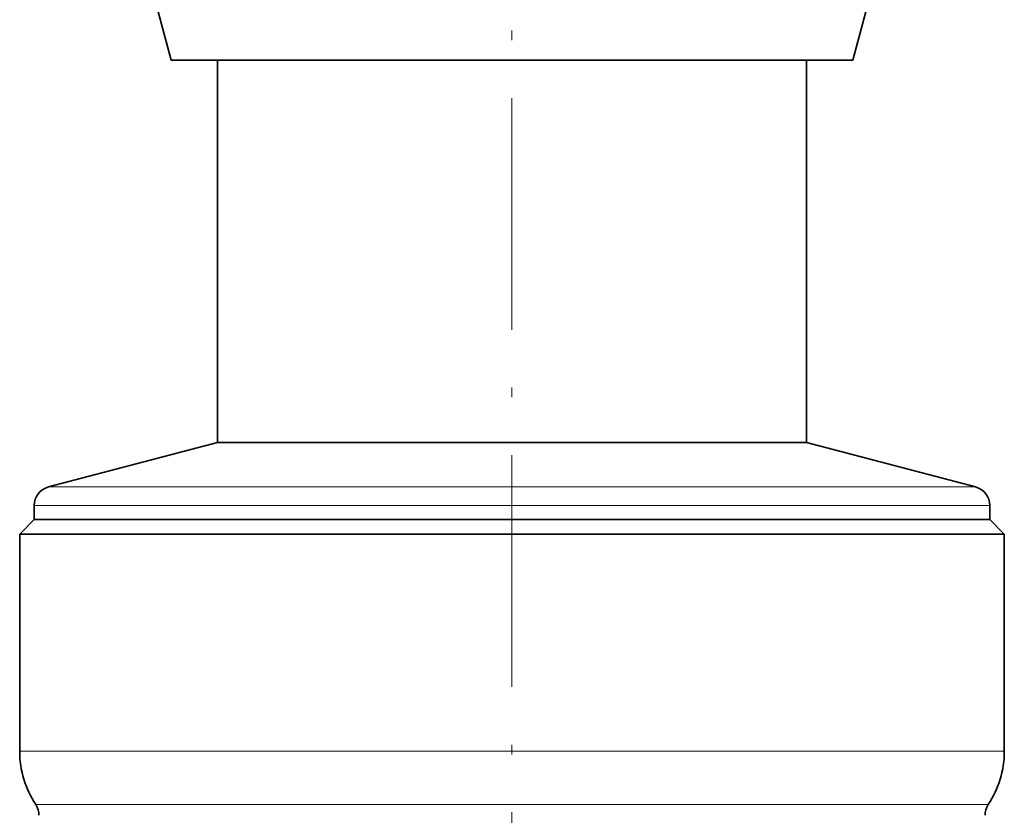
# Model space of a CAD drawing. Extents: x 0 to 210, y 0 to 297.
# Drawn here: x 55 to 106, y 201 to 243 of the extents above; entities that cross this region are included whole.
import ezdxf

# ---------------------------------------------------------------- set-up
doc = ezdxf.new("R2010")
doc.units = 0
doc.linetypes.add('DASHDOT', pattern=[18.5, 12, -3, 0.5, -3])

msp = doc.modelspace()

# ---------------------------------------------------------------- linework, layer by layer
at = {"color": 7, "linetype": 'DASHDOT', "lineweight": 13}
msp.add_line((80.218834, 115.51165), (80.218834, 281.664368), dxfattribs=at)
at = {"color": 7, "lineweight": 35}
for p, q in [((62.568832, 240.469894), (60.96114, 246.469894)), ((97.868835, 240.469894), (99.476532, 246.469894)), ((62.568832, 240.469894), (95.708168, 240.469894)), ((64.968834, 220.669891), (64.968834, 240.469894)), ((95.468834, 220.669891), (95.468834, 240.469894)), ((95.708168, 240.469894), (97.868835, 240.469894)), ((64.968834, 220.669891), (56.21434, 218.366089)), ((80.218834, 220.669891), (64.968834, 220.669891)), ((95.468834, 220.669891), (80.218834, 220.669891)), ((95.468834, 220.669891), (104.223328, 218.366089)), ((55.468834, 216.669891), (55.468834, 217.399002)), ((104.968834, 216.669891), (104.968834, 217.399002)), ((55.468834, 216.669891), (54.718834, 215.919891)), ((55.468834, 216.669891), (80.218834, 216.669891)), ((80.218834, 216.669891), (101.939003, 216.669891)), ((101.939003, 216.669891), (104.968834, 216.669891)), ((104.968834, 216.669891), (105.718834, 215.919891)), ((54.718834, 215.919891), (102.597191, 215.919891)), ((54.718834, 215.919891), (54.718834, 204.669891)), ((102.597191, 215.919891), (105.718834, 215.919891)), ((105.718834, 215.919891), (105.718834, 204.669891))]:
    msp.add_line(p, q, dxfattribs=at)
at = {"color": 7, "lineweight": 13}
for p, q in [((80.218834, 218.366089), (56.21434, 218.366089)), ((104.223328, 218.366089), (80.218834, 218.366089)), ((80.218834, 217.399002), (55.468834, 217.399002)), ((104.968834, 217.399002), (80.218834, 217.399002)), ((54.718834, 204.669891), (102.597191, 204.669891)), ((102.597191, 204.669891), (105.718834, 204.669891)), ((55.55217, 201.906036), (101.865868, 201.906036)), ((101.865868, 201.906036), (104.885498, 201.906036))]:
    msp.add_line(p, q, dxfattribs=at)
at = {"color": 7, "lineweight": 35}
for centre, radius, start, end in [((56.468834, 217.399002), 1, 104.74356, 180.000005), ((103.968834, 217.399002), 1, 0, 75.256438), ((59.718834, 204.669891), 5, 180.000005, 213.557315), ((100.718834, 204.669891), 5, 326.44269, 0), ((54.718834, 201.353271), 1, 360, 33.55731), ((105.718834, 201.353271), 1, 146.442685, 179.999995)]:
    msp.add_arc(centre, radius, start, end, dxfattribs=at)

doc.saveas('drawing.dxf')
